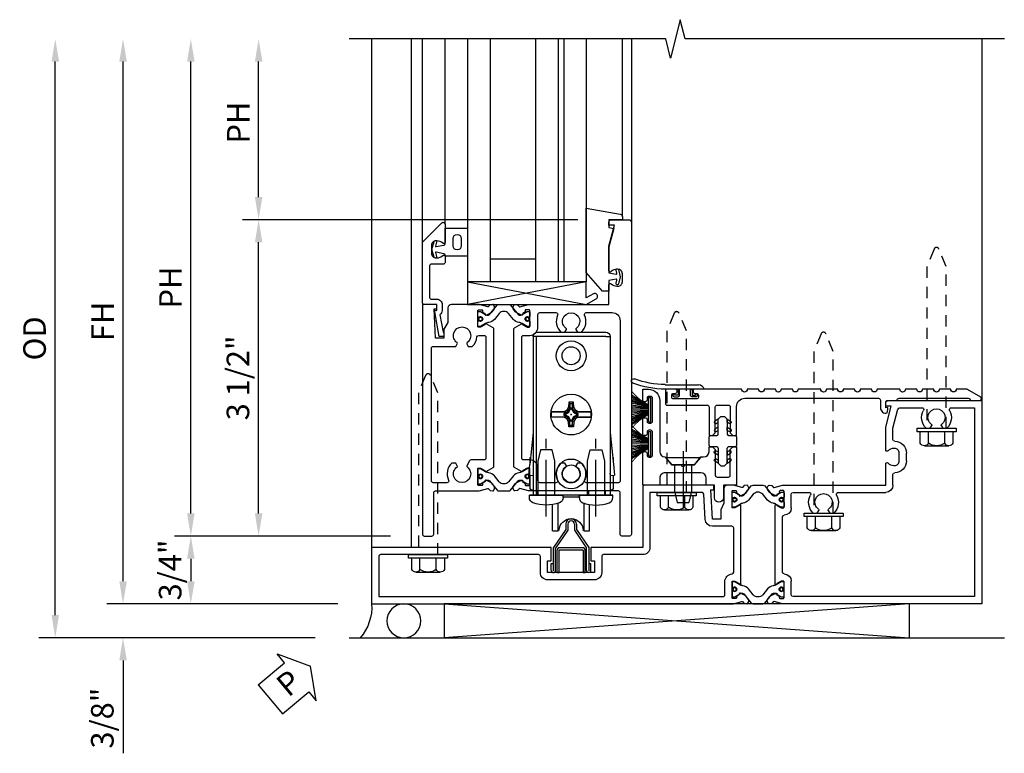
# Model space of a CAD drawing. Extents: x 0 to 127, y 0 to 82.
# Drawn here: x 12 to 23, y 37 to 45 of the extents above; entities that cross this region are included whole.
import ezdxf

# ---------------------------------------------------------------- set-up
doc = ezdxf.new("R2010")
doc.units = 0
doc.header["$LTSCALE"] = 0.5
doc.header["$MEASUREMENT"] = 0
for name, pattern in [('B128386$0$HIDDEN', [0.375, 0.25, -0.125]), ('B128910$0$CENTER', [2, 1.25, -0.25, 0.25, -0.25]), ('B594451-F$0$CENTER', [2, 1.25, -0.25, 0.25, -0.25]), ('B594451-F$0$HIDDEN', [0.375, 0.25, -0.125]), ('B977108$0$CENTER', [2, 1.25, -0.25, 0.25, -0.25])]:
    doc.linetypes.add(name, pattern=pattern)
doc.layers.get('0').update_dxf_attribs({"color": 4, "linetype": 'CONTINUOUS'})
for name, color, linetype in [('B128386$0$HIDDEN', 3, 'B128386$0$HIDDEN'), ('B128910$0$CENTER', 1, 'B128910$0$CENTER'), ('B594451-F$0$CENTER', 1, 'B594451-F$0$CENTER'), ('B594451-F$0$HIDDEN', 3, 'B594451-F$0$HIDDEN'), ('B977108$0$CENTER', 1, 'B977108$0$CENTER'), ('Shop Detail', 4, 'CONTINUOUS'), ('Shop Detail Dimensions', 2, 'CONTINUOUS'), ('TEXT', 3, 'CONTINUOUS')]:
    doc.layers.add(name, color=color, linetype=linetype)
doc.styles.get("Standard").update_dxf_attribs({"font": 'arial.ttf'})
doc.dimstyles.new('EXT_ON-ON', dxfattribs={"dimscale": 2, "dimtxt": 0.125, "dimasz": 0.125, "dimexe": 0.09, "dimexo": 0.1875, "dimgap": 0.05, "dimtad": 3, "dimdec": 5, "dimzin": 3, "dimdsep": 46, "dimlunit": 5, "dimtxsty": 'Standard', "dimcen": 0, "dimazin": 0, "dimtfac": 1, "dimtdec": 5, "dimtofl": 0, "dimtmove": 0, "dimatfit": 0, "dimfxl": 1, "dimfrac": 2, "dimtolj": 1, "dimtzin": 3, "dimarcsym": 0})

# ---------------------------------------------------------------- blocks, each defined once
blk = doc.blocks.new('GT594002$0$B027010')
for p, q in [((-0.594, 0.001), (0.719, -0.249)), ((0.719, 0.001), (-0.594, -0.249))]:
    blk.add_line(p, q)
blk.add_lwpolyline([(0.719, -0.249), (-0.593, -0.249), (-0.703, -0.186, -1.000027), (-0.672, -0.133), (-0.593, -0.178), (-0.593, 0.001), (0.719, 0.001)], format="xyb", close=True)
blk = doc.blocks.new('GT594002$0$B594031')
blk.add_lwpolyline([(1.516, -0.35, -0.414214), (1.466, -0.4), (1.378, -0.4, -0.414214), (1.328, -0.35), (1.328, -0.339, -0.199773), (1.355, -0.276, 0.669376), (1.344, -0.25), (1.278, -0.25, 0.414214), (1.258, -0.27), (1.258, -0.4, -0.414214), (1.238, -0.42), (0.891, -0.42, -0.414214), (0.871, -0.4), (0.871, -0.34, 0.414214), (0.813, -0.282), (0.745, -0.282, 0.245359), (0.698, -0.307), (0.507, -0.272), (0.507, -0.267, 0.414214), (0.502, -0.262), (0.461, -0.262, 0.408224), (0.457, -0.267), (0.457, -0.314), (0.729, -0.363), (0.749, -0.363), (0.745, -0.34), (0.813, -0.34), (0.813, -0.48, 0.414214), (0.833, -0.5), (1.5, -0.5), (1.716, -0.284, 0.668179), (1.702, -0.25), (1.5, -0.25, 0.669376), (1.49, -0.276, -0.199773), (1.516, -0.339)], format="xyb", close=True)
blk = doc.blocks.new('GT594002$0$1.3125 Inch Glass')
for p, q in [((-0.188, 4.355), (-0.188, 3.042)), ((2.5, 4.355), (-0.188, 4.355)), ((2.5, 4.105), (-0.188, 4.105)), ((2.5, 4.042), (-0.188, 4.042)), ((2.5, 3.792), (-0.188, 3.792)), ((0.062, 3.792), (0.062, 3.292)), ((2.5, 3.292), (-0.188, 3.292)), ((2.5, 3.042), (-0.188, 3.042))]:
    blk.add_line(p, q)
blk = doc.blocks.new('GT594002$0$B027475-M')
for points in [[(0.138, 0.048), (0.051, 0.03, -0.554492), (0.045, 0.036), (0.057, 0.079, 1), (0.028, 0.086), (0.005, 0), (0.028, -0.086, 1), (0.057, -0.079), (0.045, -0.036, -0.554492), (0.051, -0.03), (0.138, -0.048, -0.357068), (0.15, -0.062), (0.15, -0.235), (0.4, -0.235), (0.4, 0.077), (0.15, 0.077), (0.15, 0.062, -0.357068)], [(0.239, -0.038), (0.239, -0.12, 1), (0.329, -0.12), (0.329, -0.038, 1)]]:
    blk.add_lwpolyline(points, format="xyb", close=True)
blk = doc.blocks.new('GT594002$0$b594490-m')
blk.add_lwpolyline([(0.15, 0.543), (0.096, 0.533), (0.15, 0.33), (0.15, 0.042), (0.071, 0.028, -0.548619), (0.062, 0.038), (0.071, 0.072, 1), (0.045, 0.079), (0.024, 0), (0.045, -0.079, 1), (0.071, -0.072), (0.062, -0.038, -0.548619), (0.071, -0.028), (0.15, -0.042), (0.15, -0.159), (0.22, -0.159), (0.4, 0.048), (0.4, 0.757), (0.025, 0.694, 0.368998), (0, 0.664), (0, 0.631), (0.15, 0.631), (0.15, 0.543)], format="xyb")
blk = doc.blocks.new('GT594002')
at = {"linetype": 'Continuous'}
for p, q in [((0.533, 4.755), (2.5, 4.755)), ((0.452, 2.792), (2.5, 2.792)), ((0.25, 2.542), (2.5, 2.542))]:
    blk.add_line(p, q, dxfattribs=at)
for name, p, rotation in [('GT594002$0$b594490-m', (-0.131, 4.755), 270), ('GT594002$0$B027010', (-0.188, 3.761), 270), ('GT594002$0$B027475-M', (0.172, 2.642), 90)]:
    blk.add_blockref(name, p, dxfattribs=dict(at, rotation=rotation))
for name, p in [('GT594002$0$1.3125 Inch Glass', (0, 0)), ('GT594002$0$B594031', (-1.25, 3.042))]:
    blk.add_blockref(name, p, dxfattribs=at)
blk = doc.blocks.new('B594100$0$B259351')
blk.add_lwpolyline([(-0.066, -0.575, -0.414214), (-0.074, -0.567), (-0.074, -0.549, -0.131652), (-0.072, -0.545), (-0.041, -0.49, 0.045374), (-0.033, -0.473, 0.314858), (-0.041, -0.446), (-0.142, -0.362, -0.223068), (-0.151, -0.343), (-0.151, -0.233, -0.223068), (-0.142, -0.214), (-0.041, -0.13, 0.314858), (-0.033, -0.102, 0.045374), (-0.041, -0.086), (-0.072, -0.031, -0.131652), (-0.074, -0.027), (-0.074, -0.008, -0.414214), (-0.066, 0), (-0.019, 0, -0.414214), (-0.011, -0.008), (-0.011, -0.017, 1.779511), (0.03, -0.017), (0.03, -0.008, -0.414214), (0.038, 0), (0.085, 0, -0.414214), (0.093, -0.008), (0.093, -0.027, -0.131652), (0.092, -0.031), (0.061, -0.086, 0.093275), (0.049, -0.121, -0.183604), (0.014, -0.182), (-0.05, -0.236, 0.469499), (-0.05, -0.34), (0.014, -0.393, -0.183604), (0.049, -0.455, 0.093275), (0.061, -0.49), (0.092, -0.545, -0.131652), (0.093, -0.549), (0.093, -0.567, -0.414214), (0.085, -0.575), (0.038, -0.575, -0.414214), (0.03, -0.567), (0.03, -0.559, 1.779511), (-0.011, -0.559), (-0.011, -0.567, -0.414214), (-0.019, -0.575)], format="xyb", close=True)
for centre, radius in [((0.01, -0.029), 0.024), ((0.01, -0.029), 0.019), ((0.01, -0.546), 0.024), ((0.01, -0.546), 0.019)]:
    blk.add_circle(centre, radius)
blk = doc.blocks.new('B594100$0$b594006m')
for p, q in [((0.42, 5.587), (-1.67, 5.587)), ((-1.67, 5.587), (-1.67, 3.58)), ((0.42, 5.33), (0.42, 5.587)), ((0.193, 5.237), (0.193, 5.281)), ((0.222, 5.22), (0.193, 5.237)), ((0.193, 5.098), (0.222, 5.115)), ((0.193, 5.054), (0.193, 5.098)), ((0.42, 4.761), (0.42, 5.005)), ((-0.169, 4.835), (-0.081, 4.835)), ((-0.437, 4.685), (-0.319, 4.685)), ((0.069, 4.685), (0.194, 4.685)), ((0.194, 4.685), (0.405, 4.741)), ((-0.517, 4.08), (-0.517, 4.605)), ((-0.745, 3.987), (-0.745, 4.031)), ((-0.716, 3.97), (-0.745, 3.987)), ((-0.745, 3.848), (-0.716, 3.865)), ((-0.745, 3.804), (-0.745, 3.848)), ((-0.517, 3.58), (-0.517, 3.755)), ((-1.65, 3.56), (-1.498, 3.56)), ((-0.689, 3.56), (-0.537, 3.56)), ((-1.398, 3.462), (-0.789, 3.462))]:
    blk.add_line(p, q)
blk.add_lwpolyline([(-1.506, 3.48, -0.414214), (-1.498, 3.472), (-1.498, 3.45), (-1.526, 3.402, 1.014347), (-1.526, 3.382), (-0.661, 3.382, 1.014347), (-0.662, 3.402), (-0.689, 3.45), (-0.689, 3.472, -0.414214), (-0.681, 3.48), (-0.506, 3.48, -0.419335), (-0.496, 3.47), (-0.497, 3.438, -0.548686), (-0.511, 3.429, 0.368978), (-0.524, 3.425), (-0.541, 3.401, 0.781849), (-0.556, 3.388), (-0.526, 3.329, 0.123758), (-0.519, 3.322), (-0.484, 3.297, 0.25407), (-0.465, 3.295), (-0.444, 3.304, 0.328193), (-0.438, 3.314), (-0.44, 3.342, 0.204816), (-0.444, 3.349), (-0.459, 3.361, -0.297638), (-0.463, 3.371), (-0.437, 3.464), (-0.437, 4.605), (-0.203, 4.605, 0.669376), (-0.192, 4.631, -0.199773), (-0.219, 4.694), (-0.219, 4.705, -0.414214), (-0.169, 4.755), (-0.081, 4.755, -0.414214), (-0.031, 4.705), (-0.031, 4.694, -0.199773), (-0.058, 4.631, 0.669376), (-0.047, 4.605), (0.205, 4.605), (0.438, 4.667), (0.438, 4.605), (0.47, 4.605, 0.414214), (0.5, 4.635), (0.5, 5.667), (-1.75, 5.667), (-1.75, 3.464), (-1.725, 3.371, -0.297638), (-1.728, 3.361), (-1.743, 3.349, 0.204816), (-1.747, 3.342), (-1.749, 3.314, 0.328193), (-1.743, 3.304), (-1.722, 3.295, 0.25407), (-1.703, 3.297), (-1.668, 3.322, 0.123758), (-1.662, 3.329), (-1.632, 3.388, 0.781849), (-1.646, 3.401), (-1.664, 3.425, 0.368978), (-1.676, 3.429, -0.548686), (-1.691, 3.438), (-1.691, 3.47, -0.419335), (-1.681, 3.48)], format="xyb", close=True)
for centre, radius, start, end in [((0.313, 5.167), 0.165, 61.7725, 136.6582), ((0.313, 5.167), 0.095, 215.465, 144.535), ((0.4, 5.33), 0.02, 241.7725, 0), ((0.227, 5.228), 0.01, 240, 324.535), ((0.313, 5.167), 0.165, 223.3418, 298.2275), ((0.227, 5.107), 0.01, 35.465, 120), ((0.4, 5.005), 0.02, 0, 118.2275), ((-0.169, 4.705), 0.13, 90, 180), ((-0.081, 4.705), 0.13, 360, 90), ((-0.437, 4.605), 0.08, 90, 180), ((-0.319, 4.705), 0.02, 270, 0), ((0.069, 4.705), 0.02, 180, 270), ((0.4, 4.761), 0.02, 284.9008, 0), ((-0.625, 3.917), 0.165, 61.7725, 136.6582), ((-0.537, 4.08), 0.02, 241.7725, 360), ((-0.711, 3.978), 0.01, 240, 324.535), ((-0.625, 3.917), 0.095, 215.465, 144.535), ((-0.711, 3.857), 0.01, 35.465, 120), ((-0.625, 3.917), 0.165, 223.3418, 298.2275), ((-0.537, 3.755), 0.02, 0, 118.2275), ((-1.65, 3.58), 0.02, 180, 270), ((-1.498, 3.48), 0.08, 1.146, 90), ((-0.689, 3.48), 0.08, 90, 178.854), ((-0.537, 3.58), 0.02, 270, 0), ((-1.398, 3.482), 0.02, 181.146, 270), ((-0.789, 3.482), 0.02, 270, 358.854)]:
    blk.add_arc(centre, radius, start, end)
blk = doc.blocks.new('B594100$0$b594001m')
for points in [[(-1.75, 2.921), (-1.725, 3.014, 0.297638), (-1.728, 3.024), (-1.743, 3.036, -0.204816), (-1.747, 3.043), (-1.749, 3.071, -0.328193), (-1.743, 3.081), (-1.722, 3.09, -0.25407), (-1.703, 3.088), (-1.668, 3.063, -0.123758), (-1.662, 3.056), (-1.632, 2.997, -0.781849), (-1.646, 2.984), (-1.664, 2.96, -0.368978), (-1.676, 2.956, 0.548686), (-1.691, 2.947), (-1.691, 2.915, 0.419335), (-1.681, 2.905), (-1.506, 2.905, 0.414214), (-1.498, 2.913), (-1.498, 2.935), (-1.526, 2.983, -1.014347), (-1.526, 3.003), (-0.661, 3.003, -1.014347), (-0.662, 2.983), (-0.689, 2.935), (-0.689, 2.913, 0.414214), (-0.681, 2.905), (-0.506, 2.905, 0.419335), (-0.496, 2.915), (-0.497, 2.947, 0.548686), (-0.511, 2.956, -0.368978), (-0.524, 2.96), (-0.541, 2.984, -0.781849), (-0.556, 2.997), (-0.526, 3.056, -0.123758), (-0.519, 3.063), (-0.484, 3.088, -0.25407), (-0.465, 3.09), (-0.444, 3.081, -0.328193), (-0.438, 3.071), (-0.44, 3.043, -0.204816), (-0.444, 3.036), (-0.459, 3.024, 0.297638), (-0.463, 3.014), (-0.438, 2.921), (-0.438, 2.855, -0.414214), (-0.477, 2.815), (-0.637, 2.815), (-0.711, 2.781), (-0.812, 2.781), (-0.812, 2.687), (-0.487, 2.671), (-0.487, 2.703), (-0.438, 2.703), (-0.438, 1.937, -0.414214), (-0.458, 1.917), (-1.125, 1.917), (-1.125, 1.343), (-1.274, 1.343), (-1.274, 1.383), (-1.404, 1.383), (-1.404, 0.865), (-1.274, 0.865), (-1.274, 0.905), (-1.125, 0.905), (-1.125, -1.083), (-1.75, -1.083)], [(-1.67, -1.003), (-1.67, 2.805, -0.414214), (-1.65, 2.825), (-1.506, 2.825, 0.387308), (-1.418, 2.905, -0.387308), (-1.399, 2.923), (-0.912, 2.923, -0.414214), (-0.892, 2.903), (-0.892, 2.687, 0.399823), (-0.816, 2.607), (-0.537, 2.593, -0.399823), (-0.518, 2.573), (-0.518, 1.997), (-1.125, 1.997, 0.414214), (-1.205, 1.917), (-1.205, 1.483, -0.414214), (-1.225, 1.463), (-1.404, 1.463, 0.414214), (-1.484, 1.383), (-1.484, 0.865, 0.414214), (-1.404, 0.785), (-1.225, 0.785, -0.414214), (-1.205, 0.765), (-1.205, -0.983, -0.414214), (-1.225, -1.003)]]:
    blk.add_lwpolyline(points, format="xyb", close=True)
blk = doc.blocks.new('B594100')
for name, p in [('B594100$0$b594006m', (0, 0)), ('B594100$0$B259351', (-1.599, 3.48)), ('B594100$0$b594001m', (0, 0))]:
    blk.add_blockref(name, p)
at = {"xscale": -1}
blk.add_blockref('B594100$0$B259351', (-0.588, 3.48), dxfattribs=at)
blk = doc.blocks.new('B594032')
blk.add_lwpolyline([(0.375, 5.542), (0.375, 5.647, -0.767327), (0.412, 5.657), (0.497, 5.51, -0.131652), (0.5, 5.5), (0.5, 5.386, 1), (0.5, 5.324), (0.5, 5.199, 1), (0.5, 5.136), (0.5, 5.011, 1), (0.5, 4.949), (0.5, 4.824, 1), (0.5, 4.761), (0.5, 4.511, 1), (0.5, 4.449), (0.5, 4.324, 1), (0.5, 4.261), (0.5, 4.136, 1), (0.5, 4.074), (0.5, 3.949, 1), (0.5, 3.886), (0.5, 3.636, 1), (0.5, 3.574), (0.5, 3.449, 1), (0.5, 3.386), (0.5, 3.261, 1), (0.5, 3.199), (0.5, 3.074, 1), (0.5, 3.011), (0.5, 2.494, -0.414214), (0.48, 2.474), (0.473, 2.474, -0.414214), (0.453, 2.494), (0.453, 2.513, 0.414214), (0.433, 2.533), (0.412, 2.533, 0.414214), (0.393, 2.513), (0.393, 2.257, 0.414214), (0.412, 2.237), (0.433, 2.237, 0.414214), (0.453, 2.257), (0.453, 2.277, -0.414214), (0.472, 2.297), (0.48, 2.297, -0.414214), (0.5, 2.277), (0.5, 2.187, -0.414214), (0.48, 2.167), (0.343, 2.167, -0.414214), (0.323, 2.187), (0.323, 2.63, 0.414214), (0.303, 2.65), (-0.012, 2.65), (-0.012, 2.69), (0.018, 2.72), (0.303, 2.72, 0.414214), (0.323, 2.74), (0.323, 2.865, 0.414214), (0.303, 2.885), (0.018, 2.885), (-0.012, 2.915), (-0.012, 2.955), (0.309, 2.955, 0.414214), (0.399, 3.045), (0.399, 4.527, 0.414214), (0.379, 4.547), (0.292, 4.547, -0.499589), (0.237, 4.621), (0.276, 4.628), (0.296, 4.628), (0.292, 4.605), (0.355, 4.605, 0.414214), (0.375, 4.625), (0.375, 4.73, 0.414214), (0.399, 4.754), (0.399, 5.519, 0.414214)], format="xyb", close=True)
blk = doc.blocks.new('B594120$0$B259351')
blk.add_lwpolyline([(-0.066, -0.575, -0.414214), (-0.074, -0.567), (-0.074, -0.549, -0.131652), (-0.072, -0.545), (-0.041, -0.49, 0.045374), (-0.033, -0.473, 0.314858), (-0.041, -0.446), (-0.142, -0.362, -0.223068), (-0.151, -0.343), (-0.151, -0.233, -0.223068), (-0.142, -0.214), (-0.041, -0.13, 0.314858), (-0.033, -0.102, 0.045374), (-0.041, -0.086), (-0.072, -0.031, -0.131652), (-0.074, -0.027), (-0.074, -0.008, -0.414214), (-0.066, 0), (-0.019, 0, -0.414214), (-0.011, -0.008), (-0.011, -0.017, 1.779511), (0.03, -0.017), (0.03, -0.008, -0.414214), (0.038, 0), (0.085, 0, -0.414214), (0.093, -0.008), (0.093, -0.027, -0.131652), (0.092, -0.031), (0.061, -0.086, 0.093275), (0.049, -0.121, -0.183604), (0.014, -0.182), (-0.05, -0.236, 0.469499), (-0.05, -0.34), (0.014, -0.393, -0.183604), (0.049, -0.455, 0.093275), (0.061, -0.49), (0.092, -0.545, -0.131652), (0.093, -0.549), (0.093, -0.567, -0.414214), (0.085, -0.575), (0.038, -0.575, -0.414214), (0.03, -0.567), (0.03, -0.559, 1.779511), (-0.011, -0.559), (-0.011, -0.567, -0.414214), (-0.019, -0.575)], format="xyb", close=True)
for centre, radius in [((0.01, -0.029), 0.024), ((0.01, -0.029), 0.019), ((0.01, -0.546), 0.024), ((0.01, -0.546), 0.019)]:
    blk.add_circle(centre, radius)
blk = doc.blocks.new('B594120$0$B594020M')
for points in [[(0.274, 0.613, 0.368978), (0.261, 0.616, -0.548686), (0.247, 0.625), (0.246, 0.657, -0.419335), (0.256, 0.667), (0.431, 0.667, -0.414214), (0.439, 0.659), (0.439, 0.637), (0.411, 0.589, 0.586886), (0.402, 0.574), (0.446, 0.499, 0.267949), (0.463, 0.489), (1.974, 0.489, 0.267949), (1.991, 0.499), (2.035, 0.574, 0.586886), (2.026, 0.589), (1.998, 0.637), (1.998, 0.659, -0.414214), (2.006, 0.667), (2.181, 0.667, -0.419335), (2.191, 0.657), (2.19, 0.625, -0.548686), (2.176, 0.616, 0.368978), (2.163, 0.613), (2.146, 0.588, 0.781849), (2.131, 0.575), (2.161, 0.517, 0.123758), (2.168, 0.509), (2.203, 0.485, 0.25407), (2.222, 0.483), (2.243, 0.491, 0.328193), (2.249, 0.502), (2.247, 0.529, 0.204816), (2.243, 0.536), (2.228, 0.548, -0.297638), (2.225, 0.558), (2.25, 0.652), (2.25, 1.542), (2.468, 1.542, 0.67059), (2.479, 1.568, -0.200644), (2.452, 1.632), (2.452, 1.642, -0.414214), (2.502, 1.692), (2.589, 1.692, -0.414214), (2.639, 1.642), (2.639, 1.632, -0.200644), (2.613, 1.568, 0.67063), (2.623, 1.542), (2.894, 1.542), (3.125, 1.604), (3.125, 1.542), (3.157, 1.542, 0.414214), (3.187, 1.572), (3.187, 1.762, 0.414214), (3.157, 1.792), (-0.293, 1.792, 0.414214), (-0.313, 1.772), (-0.313, 1.687, 0.414214), (-0.293, 1.667), (0.167, 1.667, -0.414214), (0.187, 1.647), (0.187, 0.652), (0.212, 0.558, -0.297638), (0.209, 0.548), (0.194, 0.536, 0.204816), (0.19, 0.529), (0.188, 0.502, 0.328193), (0.194, 0.491), (0.215, 0.483, 0.25407), (0.234, 0.485), (0.269, 0.509, 0.123758), (0.276, 0.517), (0.306, 0.575, 0.781849), (0.291, 0.588)], [(0.277, 1.292, 0.547293), (0.306, 1.274, -0.323368), (0.495, 1.237), (0.495, 1.194), (0.465, 1.177, -0.386545), (0.452, 1.18, 3.127286), (0.452, 1.069, -0.386545), (0.465, 1.072), (0.495, 1.055), (0.495, 1.012, -0.323368), (0.306, 0.975, 0.547293), (0.277, 0.957), (0.277, 0.777, 0.414214), (0.297, 0.757), (0.439, 0.757, -0.414214), (0.529, 0.667), (0.529, 0.599, 0.414214), (0.549, 0.579), (1.888, 0.579, 0.414214), (1.908, 0.599), (1.908, 0.667, -0.414214), (1.998, 0.757), (2.14, 0.757, 0.414214), (2.16, 0.777), (2.16, 0.957, 0.547293), (2.131, 0.975, -0.323368), (1.942, 1.012), (1.942, 1.055), (1.972, 1.072, -0.386545), (1.985, 1.069, 3.127286), (1.985, 1.18, -0.386545), (1.972, 1.177), (1.942, 1.194), (1.942, 1.237, -0.323368), (2.131, 1.274, 0.547293), (2.16, 1.292), (2.16, 1.577, 0.414214), (2.07, 1.667), (0.297, 1.667, 0.414214), (0.277, 1.647)]]:
    blk.add_lwpolyline(points, format="xyb", close=True)
blk = doc.blocks.new('B594120$0$B594025M')
for points in [[(2.247, 0.231, -0.204816), (2.243, 0.224), (2.228, 0.212, 0.297638), (2.225, 0.202), (2.25, 0.108), (2.25, -0.199, -0.379062), (2.214, -0.239), (2.051, -0.239), (1.976, -0.282), (1.875, -0.282), (1.875, -0.376), (2.2, -0.392), (2.2, -0.36), (2.25, -0.36), (2.25, -0.52), (-0.293, -0.52, -0.414214), (-0.313, -0.5), (-0.313, -0.415, -0.414214), (-0.293, -0.395), (0.167, -0.395, 0.414214), (0.187, -0.375), (0.187, 0.108), (0.212, 0.202, 0.297638), (0.209, 0.212), (0.194, 0.224, -0.204816), (0.19, 0.231), (0.188, 0.258, -0.328193), (0.194, 0.269), (0.215, 0.277, -0.25407), (0.234, 0.275), (0.269, 0.251, -0.123758), (0.276, 0.243), (0.306, 0.185, -0.781849), (0.291, 0.172), (0.274, 0.147, -0.368978), (0.261, 0.144, 0.548686), (0.247, 0.135), (0.246, 0.103, 0.419335), (0.256, 0.093), (0.431, 0.093, 0.414214), (0.439, 0.101), (0.439, 0.123), (0.411, 0.171, -0.586886), (0.402, 0.186), (0.446, 0.261, -0.267949), (0.463, 0.271), (1.974, 0.271, -0.267949), (1.991, 0.261), (2.035, 0.186, -0.586886), (2.026, 0.171), (1.998, 0.123), (1.998, 0.101, 0.414214), (2.006, 0.093), (2.181, 0.093, 0.419335), (2.191, 0.103), (2.19, 0.135, 0.548686), (2.176, 0.144, -0.368978), (2.163, 0.147), (2.146, 0.172, -0.781849), (2.131, 0.185), (2.161, 0.243, -0.123758), (2.168, 0.251), (2.203, 0.275, -0.25407), (2.222, 0.277), (2.243, 0.269, -0.328193), (2.249, 0.258)], [(0.465, -0.03, -0.386545), (0.452, -0.027, 3.127286), (0.452, -0.138, -0.386545), (0.465, -0.135), (0.495, -0.152), (0.495, -0.196, -0.322146), (0.306, -0.232, 0.547293), (0.277, -0.25), (0.277, -0.4, 0.414214), (0.297, -0.42), (1.765, -0.42, 0.414214), (1.785, -0.4), (1.785, -0.152), (1.814, -0.135, -0.386545), (1.827, -0.138, 3.127286), (1.827, -0.027, -0.386545), (1.814, -0.03), (1.785, -0.013), (1.785, 0.031, -0.182716), (1.89, 0.082, 0.387676), (1.908, 0.102), (1.908, 0.161, 0.414214), (1.888, 0.181), (0.549, 0.181, 0.414214), (0.529, 0.161), (0.529, 0.018, -0.267949), (0.519, 0.001)]]:
    blk.add_lwpolyline(points, format="xyb", close=True)
blk = doc.blocks.new('B594120')
for name in ['B594120$0$B594020M', 'B594120$0$B594025M']:
    blk.add_blockref(name, (0, 0))
at = {"extrusion": (0, 0, -1), "xscale": -1, "zscale": -1}
blk.add_blockref('B594120$0$B259351', (-0.338, 0.668), dxfattribs=at)
at = {"xscale": -1}
blk.add_blockref('B594120$0$B259351', (2.099, 0.668), dxfattribs=at)
blk = doc.blocks.new('B594450')
for p, q in [((-0.06, 0.476), (-0.196, 0.279)), ((-0.036, 0.469), (-0.172, 0.272)), ((0.036, 0.469), (0.172, 0.272)), ((0.06, 0.476), (0.196, 0.279)), ((-0.196, 0.019), (-0.196, 0.279)), ((-0.172, 0.024), (-0.172, 0.272)), ((0.172, 0.024), (0.172, 0.272)), ((0.196, 0.279), (0.196, 0.02)), ((-0.22, 0.024), (-0.22, 0.1)), ((-0.22, 0.1), (-0.196, 0.1)), ((0.196, 0.1), (0.22, 0.1)), ((0.22, 0.024), (0.22, 0.1))]:
    blk.add_line(p, q)
at = {"linetype": 'Continuous'}
for p, q in [((-0.06, 0.535), (-0.06, 0.476)), ((-0.036, 0.535), (-0.036, 0.469)), ((0.036, 0.535), (0.036, 0.469)), ((0.06, 0.535), (0.06, 0.476))]:
    blk.add_line(p, q, dxfattribs=at)
for radius in [0.06, 0.036]:
    blk.add_arc((0, 0.535), radius, 0, 180, dxfattribs=at)
for centre, start, end in [((-0.196, 0.024), 180, 0), ((0.196, 0.024), 179.9998, 0.0002)]:
    blk.add_arc(centre, 0.024, start, end)
blk = doc.blocks.new('B127098-M')
blk.add_hatch(color=256).paths.add_polyline_path([(-0.135, 0.046), (-0.135, 0.017), (0.136, 0.017), (0.136, 0.046)])
for p, q in [((-0.052, 0.046), (-0.168, 0.232)), ((-0.048, 0.046), (-0.149, 0.232)), ((-0.043, 0.046), (-0.13, 0.232)), ((-0.036, 0.046), (-0.112, 0.232)), ((-0.03, 0.046), (-0.096, 0.232)), ((-0.027, 0.046), (-0.077, 0.232)), ((-0.023, 0.046), (-0.056, 0.232)), ((-0.016, 0.046), (-0.037, 0.232)), ((-0.011, 0.046), (-0.021, 0.232)), ((0.011, 0.046), (0.017, 0.232)), ((0.016, 0.046), (0.032, 0.232)), ((0.023, 0.046), (0.051, 0.232)), ((0.027, 0.046), (0.072, 0.232)), ((0.031, 0.046), (0.091, 0.232)), ((0.036, 0.046), (0.107, 0.232)), ((0.043, 0.046), (0.125, 0.232)), ((0.048, 0.046), (0.143, 0.232)), ((0.052, 0.046), (0.161, 0.232)), ((-0.135, 0.046), (0.136, 0.046)), ((-0.135, 0.046), (-0.135, 0.017)), ((-0.135, 0.017), (0.136, 0.017)), ((0.136, 0.046), (0.136, 0.017))]:
    blk.add_line(p, q)
at = {"const_width": 0.01}
for points in [[(-0.203, 0.229, -0.095298), (-0.052, 0.046)], [(0.203, 0.229, 0.095298), (0.052, 0.046)]]:
    blk.add_lwpolyline(points, format="xyb", dxfattribs=at)
blk.add_lwpolyline([(0, 0.046), (0, 0.232)], dxfattribs=at)
blk = doc.blocks.new('B977108')
for p, q in [((-0.026, 0.186), (0, 0.186)), ((-0.026, -0.186), (0, -0.186))]:
    blk.add_line(p, q)
blk.add_lwpolyline([(0, 0.186), (0, -0.186)], close=True)
blk.add_lwpolyline([(0, 0.095), (0.375, 0.095), (0.5, 0.065), (0.5, -0.065), (0.375, -0.095), (0, -0.095)])
for centre, radius, start, end in [((0.312, 0), 0.422, 159.6298, 200.3702), ((-0.026, 0.126), 0.061, 90, 159.6298), ((-0.026, -0.126), 0.061, 200.3702, 270)]:
    blk.add_arc(centre, radius, start, end)
at = {"layer": 'B977108$0$CENTER'}
blk.add_line((-0.235, 0), (0.625, 0), dxfattribs=at)
blk = doc.blocks.new('B594451-F')
for p, q in [((13.079, 8.393), (12.323, 8.393)), ((12.323, 8.346), (12.276, 8.346)), ((12.276, 8.346), (12.276, 6.591)), ((12.323, 8.346), (13.093, 8.346)), ((13.093, 8.346), (13.126, 8.346)), ((13.093, 8.346), (13.093, 6.591)), ((13.126, 8.346), (13.126, 6.591)), ((12.491, 7.513), (12.635, 7.517)), ((12.635, 7.517), (12.66, 7.53)), ((12.663, 7.513), (12.635, 7.517)), ((12.66, 7.53), (12.677, 7.563)), ((12.673, 7.518), (12.66, 7.53)), ((12.673, 7.518), (12.663, 7.513)), ((12.695, 7.559), (12.673, 7.518)), ((12.673, 7.518), (12.681, 7.509)), ((12.677, 7.563), (12.68, 7.62)), ((12.695, 7.559), (12.678, 7.563)), ((12.68, 7.62), (12.734, 7.62)), ((12.695, 7.606), (12.68, 7.62)), ((12.702, 7.547), (12.681, 7.509)), ((12.719, 7.606), (12.695, 7.606)), ((12.695, 7.606), (12.695, 7.559)), ((12.719, 7.559), (12.695, 7.559)), ((12.702, 7.547), (12.695, 7.559)), ((12.713, 7.547), (12.702, 7.547)), ((12.713, 7.547), (12.719, 7.559)), ((12.733, 7.509), (12.713, 7.547)), ((12.719, 7.606), (12.734, 7.62)), ((12.719, 7.559), (12.719, 7.606)), ((12.719, 7.559), (12.737, 7.563)), ((12.742, 7.518), (12.719, 7.559)), ((12.742, 7.518), (12.733, 7.509)), ((12.734, 7.62), (12.737, 7.563)), ((12.737, 7.563), (12.755, 7.531)), ((12.742, 7.518), (12.755, 7.531)), ((12.751, 7.513), (12.742, 7.518)), ((12.779, 7.517), (12.751, 7.513)), ((12.755, 7.531), (12.779, 7.517)), ((12.779, 7.518), (12.924, 7.514)), ((12.663, 7.513), (12.491, 7.512)), ((12.491, 7.453), (12.663, 7.454)), ((12.491, 7.452), (12.635, 7.449)), ((12.586, 7.512), (12.587, 7.516)), ((12.586, 7.512), (12.587, 7.516)), ((12.586, 7.512), (12.587, 7.516)), ((12.586, 7.512), (12.587, 7.516)), ((12.586, 7.512), (12.587, 7.516)), ((12.586, 7.512), (12.587, 7.516)), ((12.586, 7.512), (12.587, 7.516)), ((12.586, 7.512), (12.587, 7.516)), ((12.663, 7.513), (12.632, 7.495)), ((12.632, 7.495), (12.632, 7.471)), ((12.643, 7.488), (12.632, 7.495)), ((12.643, 7.478), (12.632, 7.471)), ((12.632, 7.471), (12.663, 7.454)), ((12.635, 7.449), (12.663, 7.454)), ((12.635, 7.449), (12.66, 7.436)), ((12.681, 7.509), (12.643, 7.488)), ((12.643, 7.488), (12.643, 7.478)), ((12.643, 7.478), (12.681, 7.457)), ((12.673, 7.448), (12.66, 7.436)), ((12.66, 7.436), (12.678, 7.403)), ((12.663, 7.454), (12.673, 7.448)), ((12.681, 7.457), (12.673, 7.448)), ((12.673, 7.448), (12.695, 7.408)), ((12.695, 7.408), (12.678, 7.403)), ((12.681, 7.457), (12.702, 7.419)), ((12.702, 7.419), (12.695, 7.408)), ((12.695, 7.408), (12.695, 7.361)), ((12.695, 7.408), (12.72, 7.408)), ((12.702, 7.419), (12.713, 7.419)), ((12.705, 7.481), (12.705, 7.486)), ((12.705, 7.486), (12.71, 7.486)), ((12.705, 7.486), (12.707, 7.483)), ((12.707, 7.483), (12.705, 7.481)), ((12.71, 7.481), (12.705, 7.481)), ((12.71, 7.486), (12.707, 7.483)), ((12.71, 7.481), (12.707, 7.483)), ((12.71, 7.486), (12.71, 7.481)), ((12.713, 7.419), (12.733, 7.457)), ((12.713, 7.419), (12.72, 7.408)), ((12.72, 7.408), (12.742, 7.449)), ((12.72, 7.408), (12.737, 7.403)), ((12.72, 7.361), (12.72, 7.408)), ((12.771, 7.489), (12.733, 7.509)), ((12.733, 7.457), (12.771, 7.478)), ((12.742, 7.449), (12.733, 7.457)), ((12.737, 7.403), (12.755, 7.436)), ((12.742, 7.449), (12.751, 7.454)), ((12.742, 7.449), (12.755, 7.436)), ((12.924, 7.513), (12.751, 7.513)), ((12.783, 7.496), (12.751, 7.513)), ((12.751, 7.454), (12.783, 7.471)), ((12.751, 7.454), (12.924, 7.454)), ((12.751, 7.454), (12.78, 7.449)), ((12.755, 7.436), (12.78, 7.449)), ((12.771, 7.489), (12.783, 7.496)), ((12.771, 7.478), (12.771, 7.489)), ((12.771, 7.478), (12.783, 7.471)), ((12.78, 7.449), (12.924, 7.453)), ((12.783, 7.471), (12.783, 7.496)), ((12.678, 7.403), (12.681, 7.346)), ((12.695, 7.361), (12.681, 7.346)), ((12.681, 7.346), (12.734, 7.346)), ((12.695, 7.361), (12.72, 7.361)), ((12.72, 7.361), (12.734, 7.347)), ((12.734, 7.347), (12.737, 7.403)), ((12.276, 7.283), (12.239, 6.931)), ((13.126, 7.283), (13.163, 6.931)), ((12.241, 6.998), (12.241, 6.95)), ((13.161, 6.95), (13.161, 6.998)), ((12.239, 6.931), (12.226, 6.813)), ((13.175, 6.813), (13.163, 6.931)), ((12.273, 6.808), (12.226, 6.813)), ((12.241, 6.812), (12.241, 6.803)), ((12.241, 6.803), (12.241, 6.673)), ((12.273, 6.808), (12.276, 6.833)), ((13.126, 6.833), (13.128, 6.808)), ((13.175, 6.813), (13.128, 6.808)), ((13.161, 6.803), (13.161, 6.812)), ((13.161, 6.673), (13.161, 6.803)), ((12.276, 6.648), (12.266, 6.648)), ((13.126, 6.648), (13.136, 6.648)), ((12.276, 6.639), (13.126, 6.639)), ((12.276, 6.591), (13.126, 6.591)), ((12.796, 6.573), (12.606, 6.573)), ((12.502, 6.195), (12.502, 6.489)), ((12.563, 6.195), (12.563, 6.506)), ((12.852, 6.195), (12.852, 6.501)), ((12.912, 6.195), (12.912, 6.486)), ((12.563, 6.195), (12.502, 6.195)), ((12.912, 6.195), (12.852, 6.195))]:
    blk.add_line(p, q)
for centre, radius, start, end in [((12.323, 8.346), 0.047, 90, 180), ((13.079, 8.346), 0.047, 0, 90), ((12.707, 8.133), 0.165, 0, 180), ((12.707, 8.133), 0.1, 90, 180), ((12.707, 8.133), 0.1, 0, 90), ((12.707, 8.133), 0.165, 180, 0), ((12.707, 8.133), 0.1, 180, 270), ((12.707, 8.133), 0.1, 270, 0), ((12.707, 7.483), 0.225, 0.1238, 180.1238), ((12.707, 7.483), 0.225, 180.1238, 0.1238), ((12.707, 7.483), 0.219, 172.3599, 180.1238), ((12.707, 7.483), 0.219, 180.1238, 187.8878), ((12.707, 7.483), 0.219, 0.1238, 7.8878), ((12.707, 7.483), 0.219, 352.3599, 0.1238), ((12.266, 6.998), 0.025, 136.5435, 180), ((12.707, 6.826), 0.165, 0, 180), ((13.136, 6.998), 0.025, 0, 43.4565), ((12.707, 6.826), 0.1, 90, 190.4753), ((12.707, 6.826), 0.1, 10.4753, 90), ((12.707, 6.826), 0.165, 180, 0), ((12.707, 6.826), 0.1, 190.4753, 270), ((12.707, 6.826), 0.1, 270, 10.4753), ((12.266, 6.673), 0.025, 180, 270), ((13.136, 6.673), 0.025, 270, 360), ((12.707, 6.195), 0.135, 90, 176.0454), ((12.707, 6.195), 0.135, 3.9546, 90), ((12.563, 6.205), 0.01, 270, 356.0454), ((12.852, 6.205), 0.01, 183.9546, 270)]:
    blk.add_arc(centre, radius, start, end)
at = {"layer": 'B594451-F$0$CENTER'}
blk.add_line((12.982, 6.421), (12.982, 6.848), dxfattribs=at)
at = {"layer": 'B594451-F$0$HIDDEN'}
for p, q in [((12.327, 6.591), (12.327, 6.639)), ((12.513, 6.591), (12.513, 6.639)), ((12.889, 6.591), (12.889, 6.639)), ((13.075, 6.591), (13.075, 6.639))]:
    blk.add_line(p, q, dxfattribs=at)
at = {"xscale": -1, "rotation": 270}
blk.add_blockref('B977108', (12.432, 6.591), dxfattribs=at)
at = {"rotation": 90}
blk.add_blockref('B977108', (12.982, 6.591), dxfattribs=at)
blk = doc.blocks.new('B128910', base_point=(0, 0))
for p, q in [((0, 0.192), (0.081, 0.124)), ((0, -0.192), (0, 0.192)), ((0.081, 0.124), (0.081, -0.124)), ((0.081, 0.095), (0.375, 0.095)), ((0.375, 0.095), (0.5, 0.065)), ((0.5, -0.065), (0.5, 0.065)), ((0.081, -0.095), (0.375, -0.095)), ((0.375, -0.095), (0.5, -0.065)), ((0, -0.192), (0.081, -0.124))]:
    blk.add_line(p, q)
at = {"layer": 'B128910$0$CENTER'}
blk.add_line((-0.07, 0), (0.57, 0), dxfattribs=at)
blk = doc.blocks.new('B594034')
at = {"ltscale": 0.25}
blk.add_lwpolyline([(-0.065, 2.105, -0.406166), (-0.125, 2.163), (-0.211, 2.236), (-0.211, 2.342, -1), (-0.211, 2.382), (-0.211, 2.489), (-0.125, 2.561), (-0.125, 2.59, -0.414211), (-0.065, 2.65), (-0.012, 2.65), (-0.012, 2.69), (-0.042, 2.72), (-0.328, 2.72, -0.414214), (-0.348, 2.74), (-0.348, 2.865, -0.414214), (-0.328, 2.885), (-0.042, 2.885), (-0.012, 2.915), (-0.012, 2.955), (-0.438, 2.955), (-0.438, 2.809), (-0.575, 2.809, 1), (-0.575, 2.709), (-0.438, 2.709), (-0.438, 2.62), (-0.361, 2.62, -0.414211), (-0.301, 2.56), (-0.301, 2.165, -0.414215), (-0.361, 2.105), (-0.438, 2.105), (-0.438, 1.917), (-0.086, 1.917, 0.414214), (-0.066, 1.937), (-0.066, 1.945, 0.414214), (-0.086, 1.965), (-0.106, 1.965, -0.414214), (-0.126, 1.984), (-0.126, 2.005, -0.414214), (-0.106, 2.025), (0.15, 2.025, -0.414214), (0.17, 2.005), (0.17, 1.985, -0.414214), (0.15, 1.965), (0.131, 1.965, 0.414214), (0.111, 1.945), (0.111, 1.937, 0.414214), (0.131, 1.917), (0.289, 1.917, 0.414214), (0.309, 1.937), (0.309, 1.945, 0.414214), (0.289, 1.965), (0.269, 1.965, -0.414214), (0.25, 1.984), (0.25, 2.005, -0.414214), (0.269, 2.025), (0.525, 2.025, -0.414214), (0.545, 2.005), (0.545, 1.985, -0.414214), (0.525, 1.965), (0.506, 1.965, 0.414214), (0.486, 1.945), (0.486, 1.937, 0.414214), (0.506, 1.917), (0.625, 1.917), (0.625, 1.98, 0.414214), (0.5, 2.105, 0.000001)], format="xyb", close=True, dxfattribs=at)
blk = doc.blocks.new('B944638')
blk.add_line((0.107, 0.207), (0.107, -0.22))
at = {"linetype": 'Continuous'}
blk.add_line((0.157, -0.22), (0.157, 0.15), dxfattribs=at)
for points in [[(0.042, 0.115), (0.051, 0.12, 0.400257), (0.054, 0.133, 0.414214), (0.04, 0.137), (0.029, 0.13, 0.267949), (0.024, 0.122), (0.024, 0.077, 0.414214), (0.042, 0.06), (0.107, 0.06), (0.107, 0.077), (0.042, 0.077)], [(0.042, -0.115), (0.051, -0.12, -0.400257), (0.054, -0.133, -0.414214), (0.04, -0.137), (0.029, -0.13, -0.267949), (0.024, -0.122), (0.024, -0.078, -0.414214), (0.042, -0.06), (0.107, -0.06), (0.107, -0.078), (0.042, -0.078)]]:
    blk.add_lwpolyline(points, format="xyb", close=True, dxfattribs=at)
for centre, radius, start, end in [((0.099, 0.149), 0.059, 358.8765, 81.2559), ((1.118, -0.215), 1.011, 180.2955, 200.9534), ((1.117, -0.215), 0.959, 180.2644, 200.9607), ((0.198, -0.568), 0.025, 200.8947, 21.378)]:
    blk.add_arc(centre, radius, start, end, dxfattribs=at)
blk = doc.blocks.new('B128386', base_point=(6.361, 12.081))
for p, q in [((6.167, 12.216), (6.167, 11.946)), ((6.197, 12.171), (6.322, 12.171)), ((6.197, 11.991), (6.322, 11.991))]:
    blk.add_line(p, q)
blk.add_lwpolyline([(6.322, 11.901), (6.197, 11.901, -0.666173), (6.197, 11.991, -0.333087), (6.197, 12.171, -0.666173), (6.197, 12.261), (6.322, 12.261)], format="xyb")
blk.add_lwpolyline([(6.322, 12.297), (6.361, 12.297), (6.361, 11.865), (6.322, 11.865)], close=True)
at = {"layer": 'B128386$0$HIDDEN'}
blk.add_lwpolyline([(6.361, 11.973), (8.149, 11.973), (8.343, 12.054, 0.668179), (8.343, 12.109), (8.149, 12.189), (6.361, 12.189)], format="xyb", dxfattribs=at)
blk = doc.blocks.new('PERIMETER SEAL')
at = {"linetype": 'Continuous'}
for p, q in [((-0.25, 0.375), (7, 0.375)), ((0.803, 0), (0.803, 0.375)), ((5.947, 0), (0.803, 0.375)), ((0.803, 0), (5.947, 0.375)), ((5.947, 0), (5.947, 0.375)), ((5.947, 0), (0.803, 0))]:
    blk.add_line(p, q, dxfattribs=at)
blk.add_circle((0.357, 0.188), 0.188, dxfattribs=at)
blk.add_arc((-0.516, 0.036), 0.517, 355.9761, 40.8937, dxfattribs=at)
blk = doc.blocks.new('*D185')
at = {"layer": 'Shop Detail Dimensions', "color": 0, "linetype": 'Continuous', "lineweight": -2, "transparency": 16777216}
for p, q in [((-2.333, 2.625), (-2.333, 4.125)), ((1.197, 2.375), (-2.513, 2.375))]:
    blk.add_line(p, q, dxfattribs=at)
at = {"layer": 'Shop Detail Dimensions', "color": 0, "linetype": 'Continuous', "transparency": 16777216}
for points in [[(-2.374, 4.125), (-2.291, 4.125), (-2.333, 4.375)], [(-2.374, 2.625), (-2.291, 2.625), (-2.333, 2.375)]]:
    blk.add_solid(points, dxfattribs=at)
at = {"layer": 'Shop Detail Dimensions', "color": 0, "linetype": 'Continuous', "transparency": 16777216, "insert": (-2.558, 3.449), "char_height": 0.25, "attachment_point": 5, "rotation": 90}
blk.add_mtext('\\A1;PH', dxfattribs=at)
blk = doc.blocks.new('*D186')
at = {"layer": 'Shop Detail Dimensions', "color": 0, "linetype": 'Continuous', "lineweight": -2, "transparency": 16777216}
for p, q in [((1.197, 2.375), (-2.513, 2.375)), ((-2.333, -0.875), (-2.333, 2.125)), ((-0.875, -1.125), (-2.513, -1.125))]:
    blk.add_line(p, q, dxfattribs=at)
at = {"layer": 'Shop Detail Dimensions', "color": 0, "linetype": 'Continuous', "transparency": 16777216}
for points in [[(-2.374, 2.125), (-2.291, 2.125), (-2.333, 2.375)], [(-2.374, -0.875), (-2.291, -0.875), (-2.333, -1.125)]]:
    blk.add_solid(points, dxfattribs=at)
at = {"layer": 'Shop Detail Dimensions', "color": 0, "linetype": 'Continuous', "transparency": 16777216, "insert": (-2.562, 0.625), "char_height": 0.25, "attachment_point": 5, "rotation": 90}
blk.add_mtext('\\A1;3 1/2"', dxfattribs=at)
blk = doc.blocks.new('*D66')
at = {"layer": 'Shop Detail Dimensions', "color": 0, "linetype": 'Continuous', "lineweight": -2, "transparency": 16777216}
for p, q in [((-3.083, -0.875), (-3.083, 4.125)), ((-0.875, -1.125), (-3.263, -1.125))]:
    blk.add_line(p, q, dxfattribs=at)
at = {"layer": 'Shop Detail Dimensions', "color": 0, "linetype": 'Continuous', "transparency": 16777216}
for points in [[(-3.124, 4.125), (-3.041, 4.125), (-3.083, 4.375)], [(-3.124, -0.875), (-3.041, -0.875), (-3.083, -1.125)]]:
    blk.add_solid(points, dxfattribs=at)
at = {"layer": 'Shop Detail Dimensions', "color": 0, "linetype": 'Continuous', "transparency": 16777216, "insert": (-3.308, 1.625), "char_height": 0.25, "attachment_point": 5, "rotation": 90}
blk.add_mtext('\\A1;PH', dxfattribs=at)
blk = doc.blocks.new('*D187')
at = {"layer": 'Shop Detail Dimensions', "color": 0, "linetype": 'Continuous', "lineweight": -2, "transparency": 16777216}
for p, q in [((-0.875, -1.125), (-3.263, -1.125)), ((-3.083, -1.375), (-3.083, -1.625)), ((-1.458, -1.875), (-3.263, -1.875))]:
    blk.add_line(p, q, dxfattribs=at)
at = {"layer": 'Shop Detail Dimensions', "color": 0, "linetype": 'Continuous', "transparency": 16777216}
for points in [[(-3.124, -1.375), (-3.041, -1.375), (-3.083, -1.125)], [(-3.124, -1.625), (-3.041, -1.625), (-3.083, -1.875)]]:
    blk.add_solid(points, dxfattribs=at)
at = {"layer": 'Shop Detail Dimensions', "color": 0, "linetype": 'Continuous', "transparency": 16777216, "insert": (-3.312, -1.5), "char_height": 0.25, "attachment_point": 5, "rotation": 90}
blk.add_mtext('\\A1;3/4"', dxfattribs=at)
blk = doc.blocks.new('*D67')
at = {"layer": 'Shop Detail Dimensions', "color": 0, "linetype": 'Continuous', "lineweight": -2, "transparency": 16777216}
for p, q in [((-3.833, -1.625), (-3.833, 4.125)), ((-1.458, -1.875), (-4.013, -1.875))]:
    blk.add_line(p, q, dxfattribs=at)
at = {"layer": 'Shop Detail Dimensions', "color": 0, "linetype": 'Continuous', "transparency": 16777216}
for points in [[(-3.874, 4.125), (-3.791, 4.125), (-3.833, 4.375)], [(-3.874, -1.625), (-3.791, -1.625), (-3.833, -1.875)]]:
    blk.add_solid(points, dxfattribs=at)
at = {"layer": 'Shop Detail Dimensions', "color": 0, "linetype": 'Continuous', "transparency": 16777216, "insert": (-4.058, 1.25), "char_height": 0.25, "attachment_point": 5, "rotation": 90}
blk.add_mtext('\\A1;FH', dxfattribs=at)
blk = doc.blocks.new('*D68')
at = {"layer": 'Shop Detail Dimensions', "color": 0, "linetype": 'Continuous', "lineweight": -2, "transparency": 16777216}
for p, q in [((-4.583, -2), (-4.583, 4.125)), ((-1.708, -2.25), (-4.763, -2.25))]:
    blk.add_line(p, q, dxfattribs=at)
at = {"layer": 'Shop Detail Dimensions', "color": 0, "linetype": 'Continuous', "transparency": 16777216}
for points in [[(-4.624, 4.125), (-4.541, 4.125), (-4.583, 4.375)], [(-4.624, -2), (-4.541, -2), (-4.583, -2.25)]]:
    blk.add_solid(points, dxfattribs=at)
at = {"layer": 'Shop Detail Dimensions', "color": 0, "linetype": 'Continuous', "transparency": 16777216, "insert": (-4.812, 1.062), "char_height": 0.25, "attachment_point": 5, "rotation": 90}
blk.add_mtext('\\A1;OD', dxfattribs=at)
blk = doc.blocks.new('*D188')
at = {"layer": 'Shop Detail Dimensions', "color": 0, "linetype": 'Continuous', "lineweight": -2, "transparency": 16777216}
for p, q in [((-3.833, -1.625), (-3.833, -1.375)), ((-1.458, -1.875), (-4.013, -1.875)), ((-1.708, -2.25), (-4.013, -2.25)), ((-3.833, -2.5), (-3.833, -3.528))]:
    blk.add_line(p, q, dxfattribs=at)
at = {"layer": 'Shop Detail Dimensions', "color": 0, "linetype": 'Continuous', "transparency": 16777216}
for points in [[(-3.874, -1.625), (-3.791, -1.625), (-3.833, -1.875)], [(-3.874, -2.5), (-3.791, -2.5), (-3.833, -2.25)]]:
    blk.add_solid(points, dxfattribs=at)
at = {"layer": 'Shop Detail Dimensions', "color": 0, "linetype": 'Continuous', "transparency": 16777216, "insert": (-4.062, -3.139), "char_height": 0.25, "attachment_point": 5, "rotation": 90}
blk.add_mtext('\\A1;3/8"', dxfattribs=at)
blk = doc.blocks.new('PSEAL1')
at = {"layer": 'TEXT', "color": 7}
for p, q in [((-0.196, 0.21), (-0.196, 0.338)), ((-0.196, 0.338), (0, 0)), ((-0.575, 0.21), (-0.196, 0.21)), ((-0.575, 0.21), (-0.575, -0.21)), ((-0.196, -0.338), (0, 0)), ((-0.575, -0.21), (-0.196, -0.21)), ((-0.196, -0.21), (-0.196, -0.338))]:
    blk.add_line(p, q, dxfattribs=at)
at = {"layer": 'TEXT', "color": 3}
blk.add_text('P', height=0.25, dxfattribs=at).set_placement((-0.413, -0.116))
blk = doc.blocks.new('B594452')
for p, q in [((0, 0.065), (0, 0.137)), ((0.015, 0.152), (0.11, 0.152)), ((0.125, 0.137), (0.125, 0.065)), ((-0.18, 0.05), (-0.21, 0.02)), ((-0.21, 0.02), (-0.21, -0.02)), ((-0.015, 0.05), (-0.18, 0.05)), ((0.14, 0.05), (0.305, 0.05)), ((0.305, 0.05), (0.335, 0.02)), ((0.335, 0.02), (0.335, -0.02)), ((-0.21, -0.02), (-0.18, -0.05)), ((-0.18, -0.05), (-0.015, -0.05)), ((0, -0.138), (0, -0.065)), ((0.125, -0.065), (0.125, -0.138)), ((0.305, -0.05), (0.14, -0.05)), ((0.335, -0.02), (0.305, -0.05)), ((0.11, -0.153), (0.015, -0.153))]:
    blk.add_line(p, q)
for points in [[(-0.133, 0.073), (-0.146, 0.05), (-0.18, 0.05), (-0.159, 0.087, -1)], [(-0.043, 0.073), (-0.056, 0.05), (-0.091, 0.05), (-0.069, 0.087, -1)], [(0.168, 0.073), (0.181, 0.05), (0.216, 0.05), (0.194, 0.087, 1)], [(0.258, 0.073), (0.271, 0.05), (0.305, 0.05), (0.284, 0.087, 1)], [(-0.133, -0.072), (-0.146, -0.05), (-0.18, -0.05), (-0.159, -0.087, 1)], [(-0.043, -0.072), (-0.056, -0.05), (-0.091, -0.05), (-0.069, -0.087, 1)], [(0.168, -0.072), (0.181, -0.05), (0.216, -0.05), (0.194, -0.087, -1)], [(0.258, -0.072), (0.271, -0.05), (0.305, -0.05), (0.284, -0.087, -1)]]:
    blk.add_lwpolyline(points, format="xyb", close=True)
for centre, start, end in [((0.015, 0.137), 90, 180), ((0.11, 0.137), 0, 90), ((-0.015, 0.065), 270, 0), ((0.14, 0.065), 180, 270), ((-0.015, -0.065), 360, 90), ((0.14, -0.065), 90, 180), ((0.015, -0.138), 180, 270), ((0.11, -0.138), 270, 0)]:
    blk.add_arc(centre, 0.015, start, end)
blk = doc.blocks.new('B594448')
blk.add_lwpolyline([(-0.133, 0.245, -0.414214), (-0.127, 0.251), (0.127, 0.251, -0.414214), (0.133, 0.245), (0.133, 0), (0.157, 0), (0.157, 0.245, 0.414214), (0.127, 0.275), (-0.127, 0.275, 0.414214), (-0.157, 0.245), (-0.157, 0), (-0.133, 0)], format="xyb", close=True)
blk = doc.blocks.new('S594SSS02')
at = {"layer": 'Shop Detail', "linetype": 'Continuous'}
for p, q in [((-1.0825, 4.375), (-1.0825, -1.25)), ((-0.645, 4.375), (-0.645, -1.25)), ((1.7925, 4.375), (1.7925, 2.345)), ((5.6675, 4.37532), (5.6675, -1.235))]:
    blk.add_line(p, q, dxfattribs=at)
blk.add_lwpolyline([(5.9175, 4.37532), (2.384685, 4.37532), (2.331765, 4.587572), (2.225844, 4.162748), (2.172924, 4.375), (-1.3325, 4.375)], dxfattribs=at)
at = {"linetype": 'Continuous', "xscale": -1, "rotation": 270}
for name, p in [('GT594002', (-3.0625, 1.875)), ('B594120', (-0.000001, -0.81225)), ('B944638', (2.385137, 0.3925)), ('B594034', (0, -0.125)), ('B594032', (0, 0)), ('B594100', (0, -0.125))]:
    blk.add_blockref(name, p, dxfattribs=at)
at = {"linetype": 'Continuous'}
for name, p, rotation in [('B128386', (5.1675, 0.0675), 90), ('B128386', (2.2925, -0.6425), 90), ('B128386', (3.917502, -0.87), 90), ('B128386', (-0.4575, -1.33), 90), ('B127098-M', (2.025, 0.272362), 90), ('B594452', (2.802296, -0.1375), 90), ('B127098-M', (2.025, -0.102913), 90), ('B128910', (2.362397, -0.255001), 270)]:
    blk.add_blockref(name, p, dxfattribs=dict(at, rotation=rotation))
at = {"linetype": 'Continuous', "xscale": -1}
blk.add_blockref('B594451-F', (13.831711, -7.263627), dxfattribs=at)
at = {"linetype": 'Continuous'}
blk.add_blockref('B594450', (1.124353, -1.52906), dxfattribs=at)
blk.add_blockref('B594448', (1.124353, -1.52906))
at = {"layer": 'Shop Detail', "linetype": 'Continuous', "xscale": -1, "rotation": 180}
blk.add_blockref('PERIMETER SEAL', (-1.0825, -1.875), dxfattribs=at)
at = {"layer": 'TEXT', "rotation": 39.80895319506352}
blk.add_blockref('PSEAL1', (-1.760669, -2.562664), dxfattribs=at)
at = {"layer": 'Shop Detail Dimensions', "linetype": 'Continuous'}
for base, p1, text, picture, middle in [((-4.5825, 4.375), (-1.3325, -2.250001), 'OD', '*D68', (-4.811849, 1.062499)), ((-3.8325, 4.375), (-1.0825, -1.875), 'FH', '*D67', (-4.0575, 1.25)), ((-3.0825, 4.375), (-0.5, -1.125), 'PH', '*D66', (-3.3075, 1.625))]:
    dim = blk.add_linear_dim(base=base, p1=p1, p2=(-1.3325, 4.375), angle=90, text=text, dimstyle='EXT_ON-ON', override={"dimpost": '"', "dimse2": 1}, dxfattribs=at)
    dim.commit()
    dim.dimension.update_dxf_attribs({"geometry": picture, "text_midpoint": middle})
dim = blk.add_linear_dim(base=(-2.3325, 4.375), p1=(1.5725, 2.375), p2=(-1.3325, 4.375), angle=90, text='PH', dimstyle='EXT_ON-ON', override={"dimpost": '"', "dimse2": 1}, dxfattribs=at)
dim.commit()
dim.dimension.update_dxf_attribs({"geometry": '*D185', "text_midpoint": (-2.3325, 3.449081), "dimtype": 160})
for base, p1, p2, picture, middle in [((-2.3325, 2.375), (-0.5, -1.125), (1.5725, 2.375), '*D186', (-2.561849, 0.625)), ((-3.8325, -2.250001), (-1.0825, -1.875), (-1.3325, -2.250001), '*D188', (-4.061849, -3.139223))]:
    dim = blk.add_linear_dim(base=base, p1=p1, p2=p2, angle=90, dimstyle='EXT_ON-ON', override={"dimpost": '"'}, dxfattribs=at)
    dim.commit()
    dim.dimension.update_dxf_attribs({"geometry": picture, "text_midpoint": middle})
dim = blk.add_linear_dim(base=(-3.0825, -1.875), p1=(-0.5, -1.125), p2=(-1.0825, -1.875), angle=90, dimstyle='EXT_ON-ON', override={"dimpost": '"'}, dxfattribs=at)
dim.commit()
dim.dimension.update_dxf_attribs({"geometry": '*D187', "text_midpoint": (-3.0825, -1.5), "dimtype": 160})

msp = doc.modelspace()

# ---------------------------------------------------------------- block references
msp.add_blockref('S594SSS02', (16.873, 40.051))

doc.saveas('drawing.dxf')
